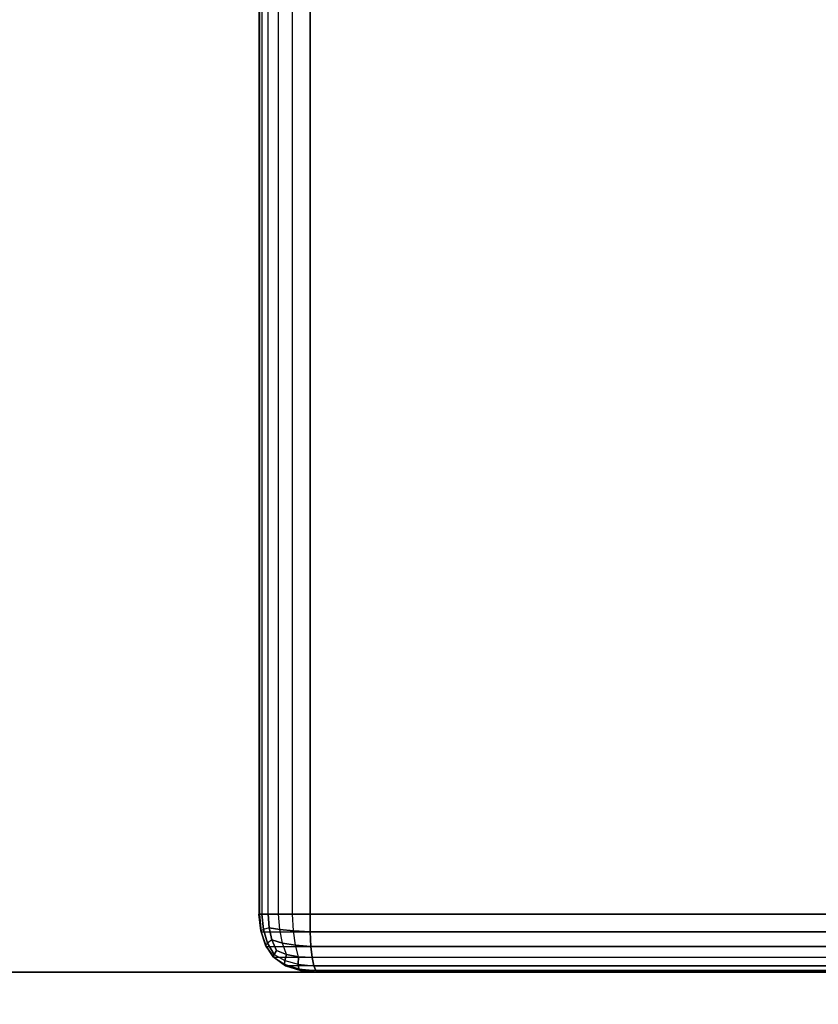
# Model space of a CAD drawing. Units: millimetres. Extents: x -4757 to 25349, y -2814 to 1668.
# Drawn here: x 2010 to 2079, y -573 to -488 of the extents above; entities that cross this region are included whole.
import ezdxf

# ---------------------------------------------------------------- set-up
doc = ezdxf.new("R2010")
doc.units = ezdxf.units.MM
doc.header["$MEASUREMENT"] = 0
doc.layers.add('Слой1', color=7, linetype='Continuous', lineweight=25)
doc.styles.get("Standard").update_dxf_attribs({"font": 'ariali.ttf', "height": 150})
doc.dimstyles.new('Стиль 150', dxfattribs={"dimtxt": 150, "dimasz": 150, "dimexe": 50, "dimexo": 0, "dimgap": 50, "dimtad": 1, "dimdec": 0, "dimdsep": 32, "dimtxsty": 'Standard', "dimcen": 150, "dimclrd": 256, "dimclre": 256, "dimadec": 0, "dimazin": 0, "dimtfac": 1, "dimtdec": 0, "dimtmove": 0, "dimatfit": 3, "dimfxl": 0, "dimlwd": -1, "dimarcsym": 0})

# ---------------------------------------------------------------- blocks, each defined once
blk = doc.blocks.new('*D2')
at = {"lineweight": -2}
for p, q in [((-4757.463, -283.946), (-4757.463, -2814.275)), ((5168.393, -283.946), (5168.393, -2814.275))]:
    blk.add_line(p, q, dxfattribs=at)
blk.add_line((-4607.463, -2764.275), (5018.393, -2764.275))
for points in [[(-4607.463, -2739.275), (-4607.463, -2789.275), (-4757.463, -2764.275)], [(5018.393, -2739.275), (5018.393, -2789.275), (5168.393, -2764.275)]]:
    blk.add_solid(points)
at = {"layer": 'Defpoints', "color": 0}
for p in [(-4757.463, -283.946), (5168.393, -283.946), (5168.393, -2764.275)]:
    blk.add_point(p, dxfattribs=at)
at = {"color": 0, "insert": (205.465, -2637.689), "char_height": 150, "attachment_point": 5}
blk.add_mtext('9926', dxfattribs=at)
blk = doc.blocks.new('*D3')
at = {"lineweight": -2}
for p, q in [((1631.213, 1667.921), (5658.61, 1667.921)), ((1631.213, -2317.199), (5658.61, -2317.199))]:
    blk.add_line(p, q, dxfattribs=at)
blk.add_line((5608.61, -2167.199), (5608.61, 1517.921))
for points in [[(5583.61, 1517.921), (5633.61, 1517.921), (5608.61, 1667.921)], [(5583.61, -2167.199), (5633.61, -2167.199), (5608.61, -2317.199)]]:
    blk.add_solid(points)
at = {"layer": 'Defpoints', "color": 0}
for p in [(1631.213, 1667.921), (5608.61, 1667.921), (1631.213, -2317.199)]:
    blk.add_point(p, dxfattribs=at)
at = {"color": 0, "insert": (5481.973, -324.639), "char_height": 150, "attachment_point": 5, "rotation": 90}
blk.add_mtext('3985', dxfattribs=at)
blk = doc.blocks.new('*D4')
at = {"lineweight": -2}
for p, q in [((-3247.901, -280.429), (-3247.901, -1478.433)), ((3668.869, -282.361), (3668.869, -1478.433))]:
    blk.add_line(p, q, dxfattribs=at)
blk.add_line((-3097.901, -1428.433), (3518.869, -1428.433))
for points in [[(-3097.901, -1403.433), (-3097.901, -1453.433), (-3247.901, -1428.433)], [(3518.869, -1403.433), (3518.869, -1453.433), (3668.869, -1428.433)]]:
    blk.add_solid(points)
at = {"layer": 'Defpoints', "color": 0}
for p in [(-3247.901, -280.429), (3668.869, -282.361), (3668.869, -1428.433)]:
    blk.add_point(p, dxfattribs=at)
at = {"color": 0, "insert": (210.484, -1301.847), "char_height": 150, "attachment_point": 5}
blk.add_mtext('6917', dxfattribs=at)

msp = doc.modelspace()

# ---------------------------------------------------------------- linework, layer by layer
at = {"layer": 'Слой1', "color": 7, "lineweight": 25}
msp.add_open_spline([(-3257.4634, 1667.9209), (-3257.4634, 1667.9209), (3668.3926, 1667.9209), (3668.3926, 1667.9209), (4494.5626, 1667.9209), (5168.3926, 994.0909), (5168.3926, 167.9209), (5168.3926, 167.9209), (5168.3926, -817.1988), (5168.3926, -817.1988), (5168.3926, -1643.3688), (4494.5626, -2317.1988), (3668.3926, -2317.1988), (3668.3926, -2317.1988), (-3257.4634, -2317.1988), (-3257.4634, -2317.1988), (-4083.6334, -2317.1988), (-4757.4634, -1643.3688), (-4757.4634, -817.1988), (-4757.4634, -817.1988), (-4757.4634, 167.9209), (-4757.4634, 167.9209), (-4757.4634, 994.0909), (-4083.6334, 1667.9209), (-3257.4634, 1667.9209)], degree=3, knots=[0, 0, 0, 0, 0.125, 0.125, 0.125, 0.25, 0.25, 0.25, 0.375, 0.375, 0.375, 0.5, 0.5, 0.5, 0.625, 0.625, 0.625, 0.75, 0.75, 0.75, 0.875, 0.875, 0.875, 1, 1, 1, 1], dxfattribs=at)
for points in [[(2030.8076, -133.1891), (2030.8076, -133.1891), (2030.8076, -564.771), (2030.8076, -564.771)], [(2030.8711, -133.189), (2030.8711, -133.189), (2030.8711, -564.7711), (2030.8711, -564.7711)], [(2030.8711, -564.7711), (2030.8711, -564.7711), (2030.8711, -133.189), (2030.8711, -133.189)], [(2031.0587, -133.189), (2031.0587, -133.189), (2031.0587, -564.7711), (2031.0587, -564.7711)], [(2031.6244, -564.7711), (2031.6244, -564.7711), (2031.6244, -133.189), (2031.6244, -133.189)], [(2032.5046, -564.7711), (2032.5046, -564.7711), (2032.5046, -133.189), (2032.5046, -133.189)], [(2033.6995, -564.771), (2033.6995, -564.771), (2033.6995, -133.1891), (2033.6995, -133.1891)], [(2035.2087, -564.7711), (2035.2087, -564.7711), (2035.2087, -133.189), (2035.2087, -133.189)], [(2035.2087, -133.189), (2035.2087, -133.189), (2035.2087, -564.7711), (2035.2087, -564.7711)], [(2030.8711, -564.7711), (2030.8711, -564.7711), (2030.8076, -564.771), (2030.8076, -564.771)], [(2030.8076, -564.771), (2030.8076, -564.771), (2030.9806, -566.2308), (2030.9806, -566.2308)], [(2030.8076, -564.771), (2030.8076, -564.771), (2031.0587, -564.7711), (2031.0587, -564.7711)], [(2030.9806, -566.2308), (2030.9806, -566.2308), (2030.8076, -564.771), (2030.8076, -564.771)], [(2030.8076, -564.771), (2030.8076, -564.771), (2030.8711, -564.7711), (2030.8711, -564.7711)], [(2031.0587, -564.7711), (2031.0587, -564.7711), (2030.8076, -564.771), (2030.8076, -564.771)], [(2030.8711, -564.7711), (2030.8711, -564.7711), (2096.238, -564.7711), (2096.238, -564.7711)], [(2031.0113, -566.2988), (2031.0113, -566.2988), (2030.8711, -564.7711), (2030.8711, -564.7711)], [(2030.8711, -564.7711), (2030.8711, -564.7711), (2031.0113, -566.2988), (2031.0113, -566.2988)], [(2031.0587, -564.7711), (2031.0587, -564.7711), (2031.2114, -566.1165), (2031.2114, -566.1165)], [(2031.0587, -564.7711), (2031.0587, -564.7711), (2031.6244, -564.7711), (2031.6244, -564.7711)], [(2031.2114, -566.1165), (2031.2114, -566.1165), (2031.0587, -564.7711), (2031.0587, -564.7711)], [(2031.6244, -564.7711), (2031.6244, -564.7711), (2031.0587, -564.7711), (2031.0587, -564.7711)], [(2031.7038, -565.9559), (2031.7038, -565.9559), (2031.6244, -564.7711), (2031.6244, -564.7711)], [(2031.6244, -564.7711), (2031.6244, -564.7711), (2032.5046, -564.7711), (2032.5046, -564.7711)], [(2031.6244, -564.7711), (2031.6244, -564.7711), (2031.7038, -565.9559), (2031.7038, -565.9559)], [(2032.5046, -564.7711), (2032.5046, -564.7711), (2031.6244, -564.7711), (2031.6244, -564.7711)], [(2032.5046, -564.7711), (2032.5046, -564.7711), (2033.6995, -564.771), (2033.6995, -564.771)], [(2033.6995, -564.771), (2033.6995, -564.771), (2032.5046, -564.7711), (2032.5046, -564.7711)], [(2032.6173, -566.1165), (2032.6173, -566.1165), (2032.5046, -564.7711), (2032.5046, -564.7711)], [(2033.7922, -566.2308), (2033.7922, -566.2308), (2033.6995, -564.771), (2033.6995, -564.771)], [(2033.6995, -564.771), (2033.6995, -564.771), (2035.2087, -564.7711), (2035.2087, -564.7711)], [(2035.2087, -564.7711), (2035.2087, -564.7711), (2033.6995, -564.771), (2033.6995, -564.771)], [(2131.9004, -564.7711), (2131.9004, -564.7711), (2035.2087, -564.7711), (2035.2087, -564.7711)], [(2035.2087, -564.7711), (2035.2087, -564.7711), (2035.2286, -566.2988), (2035.2286, -566.2988)], [(2035.2286, -566.2988), (2035.2286, -566.2988), (2035.2087, -564.7711), (2035.2087, -564.7711)], [(2031.7038, -565.9559), (2031.7038, -565.9559), (2031.2114, -566.1165), (2031.2114, -566.1165)], [(2032.6173, -566.1165), (2032.6173, -566.1165), (2031.7038, -565.9559), (2031.7038, -565.9559)], [(2031.9425, -566.998), (2031.9425, -566.998), (2031.7038, -565.9559), (2031.7038, -565.9559)], [(2031.7038, -565.9559), (2031.7038, -565.9559), (2032.6173, -566.1165), (2032.6173, -566.1165)], [(2031.7038, -565.9559), (2031.7038, -565.9559), (2031.9425, -566.998), (2031.9425, -566.998)], [(2031.2114, -566.1165), (2031.2114, -566.1165), (2030.9806, -566.2308), (2030.9806, -566.2308)], [(2030.9806, -566.2308), (2030.9806, -566.2308), (2031.0113, -566.2988), (2031.0113, -566.2988)], [(2030.9806, -566.2308), (2030.9806, -566.2308), (2031.3935, -567.4578), (2031.3935, -567.4578)], [(2031.3935, -567.4578), (2031.3935, -567.4578), (2030.9806, -566.2308), (2030.9806, -566.2308)], [(2031.4322, -567.5488), (2031.4322, -567.5488), (2031.0113, -566.2988), (2031.0113, -566.2988)], [(2031.0113, -566.2988), (2031.0113, -566.2988), (2096.378, -566.2988), (2096.378, -566.2988)], [(2031.0113, -566.2988), (2031.0113, -566.2988), (2031.4322, -567.5488), (2031.4322, -567.5488)], [(2031.2114, -566.1165), (2031.2114, -566.1165), (2031.5636, -567.2742), (2031.5636, -567.2742)], [(2031.5636, -567.2742), (2031.5636, -567.2742), (2031.2114, -566.1165), (2031.2114, -566.1165)], [(2033.7922, -566.2308), (2033.7922, -566.2308), (2032.6173, -566.1165), (2032.6173, -566.1165)], [(2032.8491, -567.2742), (2032.8491, -567.2742), (2032.6173, -566.1165), (2032.6173, -566.1165)], [(2032.6173, -566.1165), (2032.6173, -566.1165), (2033.7922, -566.2308), (2033.7922, -566.2308)], [(2035.2286, -566.2988), (2035.2286, -566.2988), (2033.7922, -566.2308), (2033.7922, -566.2308)], [(2033.9643, -567.4578), (2033.9643, -567.4578), (2033.7922, -566.2308), (2033.7922, -566.2308)], [(2033.7922, -566.2308), (2033.7922, -566.2308), (2035.2286, -566.2988), (2035.2286, -566.2988)], [(2035.2286, -566.2988), (2035.2286, -566.2988), (2035.288, -567.5488), (2035.288, -567.5488)], [(2131.9004, -566.2988), (2131.9004, -566.2988), (2035.2286, -566.2988), (2035.2286, -566.2988)], [(2035.288, -567.5488), (2035.288, -567.5488), (2035.2286, -566.2988), (2035.2286, -566.2988)], [(2031.5636, -567.2742), (2031.5636, -567.2742), (2031.3935, -567.4578), (2031.3935, -567.4578)], [(2031.3935, -567.4578), (2031.3935, -567.4578), (2031.4322, -567.5488), (2031.4322, -567.5488)], [(2031.3935, -567.4578), (2031.3935, -567.4578), (2032.0466, -568.4521), (2032.0466, -568.4521)], [(2032.0466, -568.4521), (2032.0466, -568.4521), (2031.3935, -567.4578), (2031.3935, -567.4578)], [(2032.1337, -568.5211), (2032.1337, -568.5211), (2031.4322, -567.5488), (2031.4322, -567.5488)], [(2031.4322, -567.5488), (2031.4322, -567.5488), (2096.798, -567.5488), (2096.798, -567.5488)], [(2031.4322, -567.5488), (2031.4322, -567.5488), (2032.1337, -568.5211), (2032.1337, -568.5211)], [(2031.9425, -566.998), (2031.9425, -566.998), (2031.5636, -567.2742), (2031.5636, -567.2742)], [(2031.5636, -567.2742), (2031.5636, -567.2742), (2032.1155, -568.2442), (2032.1155, -568.2442)], [(2032.1155, -568.2442), (2032.1155, -568.2442), (2031.5636, -567.2742), (2031.5636, -567.2742)], [(2032.8491, -567.2742), (2032.8491, -567.2742), (2031.9425, -566.998), (2031.9425, -566.998)], [(2032.3401, -567.8974), (2032.3401, -567.8974), (2031.9425, -566.998), (2031.9425, -566.998)], [(2031.9425, -566.998), (2031.9425, -566.998), (2032.8491, -567.2742), (2032.8491, -567.2742)], [(2031.9425, -566.998), (2031.9425, -566.998), (2032.3401, -567.8974), (2032.3401, -567.8974)], [(2033.9643, -567.4578), (2033.9643, -567.4578), (2032.8491, -567.2742), (2032.8491, -567.2742)], [(2033.2003, -568.2442), (2033.2003, -568.2442), (2032.8491, -567.2742), (2032.8491, -567.2742)], [(2032.8491, -567.2742), (2032.8491, -567.2742), (2033.9643, -567.4578), (2033.9643, -567.4578)], [(2035.288, -567.5488), (2035.288, -567.5488), (2033.9643, -567.4578), (2033.9643, -567.4578)], [(2034.2159, -568.4521), (2034.2159, -568.4521), (2033.9643, -567.4578), (2033.9643, -567.4578)], [(2033.9643, -567.4578), (2033.9643, -567.4578), (2035.288, -567.5488), (2035.288, -567.5488)], [(2035.288, -567.5488), (2035.288, -567.5488), (2035.387, -568.5211), (2035.387, -568.5211)], [(2131.9004, -567.5488), (2131.9004, -567.5488), (2035.288, -567.5488), (2035.288, -567.5488)], [(2035.387, -568.5211), (2035.387, -568.5211), (2035.288, -567.5488), (2035.288, -567.5488)], [(2032.0466, -568.4521), (2032.0466, -568.4521), (2032.1155, -568.2442), (2032.1155, -568.2442)], [(2032.1155, -568.2442), (2032.1155, -568.2442), (2032.0466, -568.4521), (2032.0466, -568.4521)], [(2032.1337, -568.5211), (2032.1337, -568.5211), (2032.0466, -568.4521), (2032.0466, -568.4521)], [(2032.0466, -568.4521), (2032.0466, -568.4521), (2033.0268, -569.0769), (2033.0268, -569.0769)], [(2032.0466, -568.4521), (2032.0466, -568.4521), (2032.1337, -568.5211), (2032.1337, -568.5211)], [(2032.1155, -568.2442), (2032.1155, -568.2442), (2032.3401, -567.8974), (2032.3401, -567.8974)], [(2032.3401, -567.8974), (2032.3401, -567.8974), (2032.1155, -568.2442), (2032.1155, -568.2442)], [(2032.1155, -568.2442), (2032.1155, -568.2442), (2033.0549, -568.7532), (2033.0549, -568.7532)], [(2033.1157, -569.2155), (2033.1157, -569.2155), (2032.1337, -568.5211), (2032.1337, -568.5211)], [(2097.4978, -568.5211), (2097.4978, -568.5211), (2032.1337, -568.5211), (2032.1337, -568.5211)], [(2032.1337, -568.5211), (2032.1337, -568.5211), (2033.1157, -569.2155), (2033.1157, -569.2155)], [(2033.2003, -568.2442), (2033.2003, -568.2442), (2032.3401, -567.8974), (2032.3401, -567.8974)], [(2032.3401, -567.8974), (2032.3401, -567.8974), (2033.2003, -568.2442), (2033.2003, -568.2442)], [(2033.0549, -568.7532), (2033.0549, -568.7532), (2033.2003, -568.2442), (2033.2003, -568.2442)], [(2033.2003, -568.2442), (2033.2003, -568.2442), (2033.0549, -568.7532), (2033.0549, -568.7532)], [(2034.2159, -568.4521), (2034.2159, -568.4521), (2033.2003, -568.2442), (2033.2003, -568.2442)], [(2033.2003, -568.2442), (2033.2003, -568.2442), (2034.2159, -568.4521), (2034.2159, -568.4521)], [(2034.1916, -569.0769), (2034.1916, -569.0769), (2034.2159, -568.4521), (2034.2159, -568.4521)], [(2034.2159, -568.4521), (2034.2159, -568.4521), (2034.1916, -569.0769), (2034.1916, -569.0769)], [(2035.387, -568.5211), (2035.387, -568.5211), (2034.2159, -568.4521), (2034.2159, -568.4521)], [(2034.2159, -568.4521), (2034.2159, -568.4521), (2035.387, -568.5211), (2035.387, -568.5211)], [(2035.387, -568.5211), (2035.387, -568.5211), (2035.5255, -569.2155), (2035.5255, -569.2155)], [(2131.9004, -568.5211), (2131.9004, -568.5211), (2035.387, -568.5211), (2035.387, -568.5211)], [(2035.5255, -569.2155), (2035.5255, -569.2155), (2035.387, -568.5211), (2035.387, -568.5211)], [(2033.0268, -569.0769), (2033.0268, -569.0769), (2033.0549, -568.7532), (2033.0549, -568.7532)], [(2033.0549, -568.7532), (2033.0549, -568.7532), (2033.0268, -569.0769), (2033.0268, -569.0769)], [(2033.1157, -569.2155), (2033.1157, -569.2155), (2033.0268, -569.0769), (2033.0268, -569.0769)], [(2033.0268, -569.0769), (2033.0268, -569.0769), (2034.2458, -569.4703), (2034.2458, -569.4703)], [(2033.0268, -569.0769), (2033.0268, -569.0769), (2033.1157, -569.2155), (2033.1157, -569.2155)], [(2033.0549, -568.7532), (2033.0549, -568.7532), (2034.1916, -569.0769), (2034.1916, -569.0769)], [(2034.3783, -569.6322), (2034.3783, -569.6322), (2033.1157, -569.2155), (2033.1157, -569.2155)], [(2098.4775, -569.2155), (2098.4775, -569.2155), (2033.1157, -569.2155), (2033.1157, -569.2155)], [(2033.1157, -569.2155), (2033.1157, -569.2155), (2034.3783, -569.6322), (2034.3783, -569.6322)], [(2034.2458, -569.4703), (2034.2458, -569.4703), (2034.1916, -569.0769), (2034.1916, -569.0769)], [(2034.1916, -569.0769), (2034.1916, -569.0769), (2035.5255, -569.2155), (2035.5255, -569.2155)], [(2034.1916, -569.0769), (2034.1916, -569.0769), (2034.2458, -569.4703), (2034.2458, -569.4703)], [(2035.5255, -569.2155), (2035.5255, -569.2155), (2035.7036, -569.6322), (2035.7036, -569.6322)], [(2035.7036, -569.6322), (2035.7036, -569.6322), (2035.5255, -569.2155), (2035.5255, -569.2155)], [(2035.5255, -569.2155), (2035.5255, -569.2155), (2131.9004, -569.2155), (2131.9004, -569.2155)], [(3652.6135, -569.7711), (3652.6135, -569.7711), (699.0857, -569.7711), (699.0857, -569.7711)], [(699.0857, -569.7711), (699.0857, -569.7711), (3652.6135, -569.7711), (3652.6135, -569.7711)], [(699.0859, -569.7711), (699.0859, -569.7711), (3652.6133, -569.7711), (3652.6133, -569.7711)], [(3652.6133, -569.7711), (3652.6133, -569.7711), (699.0859, -569.7711), (699.0859, -569.7711)], [(2034.3783, -569.6322), (2034.3783, -569.6322), (2034.2458, -569.4703), (2034.2458, -569.4703)], [(2034.2458, -569.4703), (2034.2458, -569.4703), (2035.7036, -569.6322), (2035.7036, -569.6322)], [(2034.2458, -569.4703), (2034.2458, -569.4703), (2034.3783, -569.6322), (2034.3783, -569.6322)], [(2035.9214, -569.7711), (2035.9214, -569.7711), (2034.3783, -569.6322), (2034.3783, -569.6322)], [(2099.7371, -569.6322), (2099.7371, -569.6322), (2034.3783, -569.6322), (2034.3783, -569.6322)], [(2034.3783, -569.6322), (2034.3783, -569.6322), (2035.9214, -569.7711), (2035.9214, -569.7711)], [(2035.7036, -569.6322), (2035.7036, -569.6322), (2035.9214, -569.7711), (2035.9214, -569.7711)], [(2035.9214, -569.7711), (2035.9214, -569.7711), (2035.7036, -569.6322), (2035.7036, -569.6322)], [(2035.7036, -569.6322), (2035.7036, -569.6322), (2131.9004, -569.6322), (2131.9004, -569.6322)], [(2101.2766, -569.7711), (2101.2766, -569.7711), (2035.9214, -569.7711), (2035.9214, -569.7711)], [(2035.9214, -569.7711), (2035.9214, -569.7711), (2131.9004, -569.7711), (2131.9004, -569.7711)], [(2131.9004, -569.7711), (2131.9004, -569.7711), (2035.9214, -569.7711), (2035.9214, -569.7711)]]:
    msp.add_open_spline(points, degree=3, dxfattribs=at)

# ---------------------------------------------------------------- dimensions: what is measured, and where the dimension line sits
dim = msp.add_linear_dim(base=(5608.61, 1667.9209), p1=(1631.2127, -2317.1988), p2=(1631.2127, 1667.9209), angle=90, dimstyle='Стиль 150')
dim.commit()
dim.dimension.update_dxf_attribs({"geometry": '*D3', "text_midpoint": (5481.9729, -324.639)})
for base, p1, p2, picture, middle in [((3668.8691, -1428.4329), (-3247.9011, -280.4293), (3668.8691, -282.3614), '*D4', (210.484, -1301.847)), ((5168.3926, -2764.2748), (-4757.4634, -283.9458), (5168.3926, -283.9458), '*D2', (205.4646, -2637.6889))]:
    dim = msp.add_linear_dim(base=base, p1=p1, p2=p2, dimstyle='Стиль 150')
    dim.commit()
    dim.dimension.update_dxf_attribs({"geometry": picture, "text_midpoint": middle})

doc.saveas('drawing.dxf')
